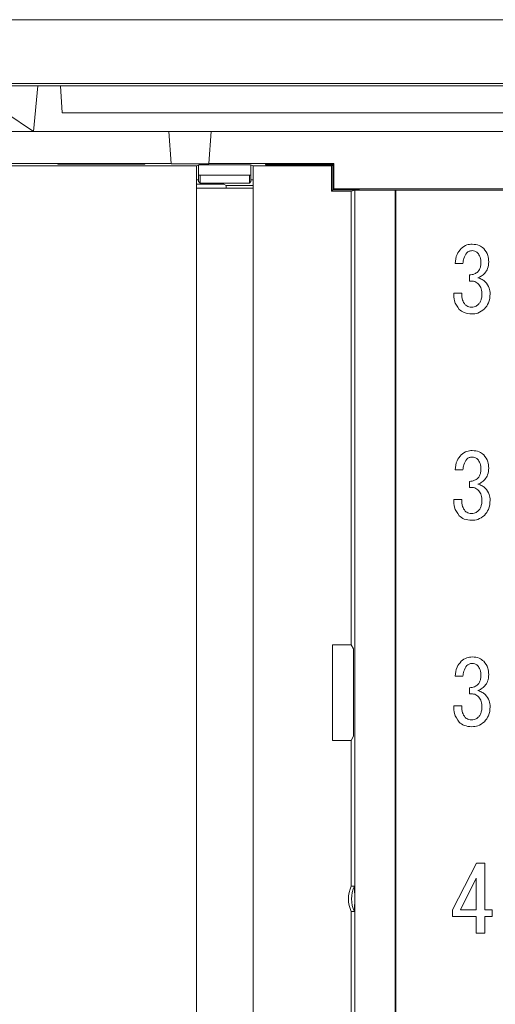
# Model space of a CAD drawing. Units: millimetres. Extents: x 41 to 1088, y 17 to 268.
# Drawn here: x 339 to 355, y 113 to 147 of the extents above; entities that cross this region are included whole.
import ezdxf

# ---------------------------------------------------------------- set-up
doc = ezdxf.new("R2010")
doc.units = ezdxf.units.MM

msp = doc.modelspace()

# ---------------------------------------------------------------- linework, layer by layer
at = {"color": 7, "linetype": 'Continuous', "lineweight": 15}
for p, q in [((337.2804, 146.8068), (373.6805, 146.8068)), ((338.1305, 144.6068), (372.8304, 144.6068)), ((339.5883, 144.5318), (338.5356, 144.5318)), ((339.4412, 142.9568), (339.5883, 144.5318)), ((339.5883, 144.5318), (340.3658, 144.5318)), ((340.3658, 144.5318), (340.4305, 143.6068)), ((370.5951, 144.5318), (340.3658, 144.5318)), ((338.4897, 143.6068), (339.4412, 142.9568)), ((340.4305, 143.6068), (370.5305, 143.6068)), ((344.1035, 142.9568), (320.0574, 142.9568)), ((345.5578, 142.9568), (344.1031, 142.9568)), ((344.1035, 142.9568), (344.1805, 141.8568)), ((345.4805, 141.8568), (345.5574, 142.9568)), ((365.4035, 142.9568), (345.5574, 142.9568)), ((338.3269, 141.8568), (344.1805, 141.8568)), ((338.4055, 141.7783), (345.058, 141.7783)), ((340.2805, 141.8437), (343.2805, 141.8437)), ((340.2813, 141.8322), (340.2805, 141.8437)), ((343.2796, 141.8322), (340.2813, 141.8322)), ((343.2805, 141.8437), (343.2796, 141.8322)), ((344.1805, 141.8505), (344.1805, 141.8568)), ((345.4805, 141.8505), (344.1805, 141.8505)), ((345.058, 141.7783), (345.1449, 141.8097)), ((345.058, 70.9068), (345.058, 141.7783)), ((345.1305, 141.2931), (345.1305, 141.8045)), ((345.1449, 141.8097), (346.916, 141.8097)), ((345.4805, 141.8568), (349.7877, 141.8568)), ((345.4805, 141.8568), (345.4805, 141.8505)), ((347.0131, 141.7746), (346.916, 141.8097)), ((346.9305, 141.2931), (346.9305, 141.8045)), ((347.0131, 141.7746), (349.7055, 141.7746)), ((347.0131, 70.9068), (347.0131, 141.7746)), ((347.4305, 141.8259), (349.7568, 141.8259)), ((347.431, 141.8176), (347.4305, 141.8259)), ((349.7484, 141.8176), (347.431, 141.8176)), ((349.7484, 141.8176), (349.7055, 141.7746)), ((349.7055, 141.7746), (349.7055, 140.9068)), ((349.7487, 140.9501), (349.7484, 141.8176)), ((349.7568, 141.8259), (349.7564, 140.9578)), ((349.7877, 141.8568), (349.7568, 141.8259)), ((349.7877, 141.8568), (349.7877, 140.989)), ((345.058, 141.2931), (345.1305, 141.2931)), ((346.9305, 141.4568), (345.1305, 141.4568)), ((345.1305, 141.2421), (345.1305, 141.2931)), ((345.1805, 141.4568), (345.1805, 141.1871)), ((346.8805, 141.4568), (346.8805, 141.1871)), ((346.9305, 141.2931), (346.9305, 141.2421)), ((346.9305, 141.2931), (347.0131, 141.2931)), ((345.058, 141.0068), (347.0131, 141.0068)), ((345.1305, 141.2421), (345.1805, 141.1871)), ((345.1625, 141.1496), (345.7984, 141.1496)), ((345.1805, 141.1871), (346.8805, 141.1871)), ((346.0805, 141.1068), (345.9984, 141.1479)), ((346.0805, 141.1068), (347.0131, 141.1068)), ((346.0805, 141.0068), (346.0805, 141.1068)), ((346.8805, 141.1871), (346.9305, 141.2421)), ((349.7487, 140.9501), (349.7055, 140.9068)), ((350.6692, 140.9501), (349.7487, 140.9501)), ((349.7877, 140.989), (349.7564, 140.9578)), ((349.7564, 140.9578), (350.6697, 140.9578)), ((349.7877, 140.989), (358.9269, 140.989)), ((350.3885, 140.9068), (350.5055, 140.9419)), ((350.5055, 140.9419), (351.9055, 140.9419)), ((350.5055, 140.9419), (350.5055, 56.6717)), ((350.6697, 140.9578), (350.6692, 140.9501)), ((351.9055, 140.9419), (351.9229, 140.9367)), ((351.9055, 140.9419), (351.9055, 56.6717)), ((351.9229, 140.9367), (356.988, 140.9367)), ((351.9229, 140.9367), (351.9229, 56.677)), ((349.7055, 140.9068), (350.3885, 140.9068)), ((350.3885, 140.9068), (350.3885, 125.3035)), ((354.236, 138.4175), (353.9651, 138.4175)), ((354.4576, 137.8142), (354.4576, 138.0235)), ((353.9159, 137.3956), (354.1991, 137.3956)), ((354.236, 131.3175), (353.9651, 131.3175)), ((354.4576, 130.7142), (354.4576, 130.9235)), ((353.9159, 130.2956), (354.1991, 130.2956)), ((349.7418, 122.0102), (349.7418, 125.3035)), ((349.7418, 125.3035), (350.3885, 125.3035)), ((350.3885, 125.3035), (350.4618, 125.1568)), ((350.4618, 125.1568), (350.4618, 122.1568)), ((354.236, 124.2175), (353.9651, 124.2175)), ((354.4576, 123.6142), (354.4576, 123.8235)), ((353.9159, 123.1956), (354.1991, 123.1956)), ((350.3885, 122.0102), (349.7418, 122.0102)), ((350.4618, 122.1568), (350.3885, 122.0102)), ((350.3885, 122.0102), (350.3885, 116.9927)), ((353.8789, 116.1818), (354.7039, 117.7824)), ((354.7039, 117.7824), (354.9871, 117.7824)), ((354.9871, 117.7824), (354.9871, 116.1818)), ((354.6957, 117.2652), (354.1498, 116.1818)), ((354.6957, 116.1818), (354.6957, 117.2652)), ((350.4974, 116.9927), (350.3885, 116.9927)), ((350.3885, 116.1209), (350.3885, 81.4927)), ((350.4974, 116.1209), (350.3885, 116.1209)), ((353.8789, 115.9487), (353.8789, 116.1818)), ((354.6957, 115.9487), (353.8789, 115.9487)), ((354.1498, 116.1818), (354.6957, 116.1818)), ((354.6957, 115.3824), (354.6957, 115.9487)), ((354.9871, 116.1818), (355.2456, 116.1818)), ((354.9871, 115.9487), (354.9871, 115.3824)), ((355.2456, 115.9487), (354.9871, 115.9487)), ((355.2456, 116.1818), (355.2456, 115.9487)), ((354.9871, 115.3824), (354.6957, 115.3824))]:
    msp.add_line(p, q, dxfattribs=at)
for centre in [(351.2885, 116.5568), (351.3974, 116.5568)]:
    msp.add_arc(centre, 1, 154.15807, 205.84193, dxfattribs=at)
for centre, start_param, end_param in [((345.1625, 141.1478), 1.5707963, 2.1208319), ((345.7984, 141.1478), 0.0174533, 1.5707963)]:
    msp.add_ellipse(centre, major_axis=(0.2, 0), ratio=0.0087269, start_param=start_param, end_param=end_param, dxfattribs=at)
for points, knots in [([(353.9651, 138.4175), (353.9771, 138.5257), (353.9985, 138.719), (354.1207, 138.8687), (354.1744, 138.9346)], [0, 0, 0, 0, 0.5599068, 1, 1, 1, 1]), ([(354.1744, 138.9346), (354.2379, 138.9832), (354.3516, 139.0701), (354.4935, 139.0786), (354.5561, 139.0824)], [0, 0, 0, 0, 0.55857203, 1, 1, 1, 1]), ([(354.5561, 139.0824), (354.6385, 139.0765), (354.7854, 139.0661), (354.8998, 138.9748), (354.9501, 138.9346)], [0, 0, 0, 0, 0.5600349, 1, 1, 1, 1]), ([(354.9501, 138.9346), (355.0073, 138.8587), (355.1098, 138.7226), (355.1186, 138.5537), (355.1225, 138.4791)], [0, 0, 0, 0, 0.5583821, 1, 1, 1, 1]), ([(354.3714, 138.7869), (354.3282, 138.7244), (354.2507, 138.6124), (354.2405, 138.4772), (354.236, 138.4175)], [0, 0, 0, 0, 0.557851, 1, 1, 1, 1]), ([(354.5561, 138.8607), (354.5173, 138.8573), (354.4478, 138.8511), (354.3948, 138.8065), (354.3714, 138.7869)], [0, 0, 0, 0, 0.5595166, 1, 1, 1, 1]), ([(354.7408, 138.7869), (354.7103, 138.8111), (354.6557, 138.8543), (354.5866, 138.8588), (354.5561, 138.8607)], [0, 0, 0, 0, 0.558957, 1, 1, 1, 1]), ([(354.8516, 138.4298), (354.8498, 138.503), (354.8464, 138.6334), (354.773, 138.7401), (354.7408, 138.7869)], [0, 0, 0, 0, 0.5614498, 1, 1, 1, 1]), ([(354.7531, 138.1343), (354.787, 138.1844), (354.8476, 138.2743), (354.8504, 138.3821), (354.8516, 138.4298)], [0, 0, 0, 0, 0.557521, 1, 1, 1, 1]), ([(355.1225, 138.4791), (355.1187, 138.3974), (355.1119, 138.2518), (355.0252, 138.136), (354.9871, 138.0851)], [0, 0, 0, 0, 0.56080031, 1, 1, 1, 1]), ([(354.4576, 138.0235), (354.5187, 138.0296), (354.6277, 138.0404), (354.7149, 138.1056), (354.7531, 138.1343)], [0, 0, 0, 0, 0.5607785, 1, 1, 1, 1]), ([(354.9871, 138.0851), (354.9483, 138.0478), (354.879, 137.9813), (354.7916, 137.9422), (354.7531, 137.925)], [0, 0, 0, 0, 0.5603124, 1, 1, 1, 1]), ([(354.7531, 137.925), (354.8037, 137.9079), (354.8941, 137.8772), (354.9672, 137.8164), (354.9994, 137.7896)], [0, 0, 0, 0, 0.5601398, 1, 1, 1, 1]), ([(354.7531, 137.728), (354.7301, 137.7469), (354.684, 137.7846), (354.5804, 137.8152), (354.5042, 137.8146), (354.4576, 137.8142)], [0, 0, 0, 0, 0.2796985, 0.5598563, 1, 1, 1, 1]), ([(354.8886, 137.3956), (354.8816, 137.4656), (354.8693, 137.5907), (354.7887, 137.686), (354.7531, 137.728)], [0, 0, 0, 0, 0.5593718, 1, 1, 1, 1]), ([(354.9994, 137.7896), (355.0551, 137.7206), (355.1547, 137.5972), (355.1665, 137.4402), (355.1717, 137.3709)], [0, 0, 0, 0, 0.5590572, 1, 1, 1, 1]), ([(354.1006, 136.8415), (354.0373, 136.9356), (353.9238, 137.1042), (353.9183, 137.3062), (353.9159, 137.3956)], [0, 0, 0, 0, 0.5575491, 1, 1, 1, 1]), ([(354.1991, 137.3956), (354.1975, 137.3149), (354.1947, 137.1713), (354.2748, 137.0533), (354.3099, 137.0016)], [0, 0, 0, 0, 0.5615963, 1, 1, 1, 1]), ([(354.7778, 137.0262), (354.8004, 137.0555), (354.8459, 137.1141), (354.8824, 137.243), (354.8862, 137.3377), (354.8886, 137.3956)], [0, 0, 0, 0, 0.27942031, 0.55958623, 1, 1, 1, 1]), ([(355.1717, 137.3709), (355.1635, 137.2628), (355.1488, 137.0695), (355.0279, 136.9197), (354.9748, 136.8538)], [0, 0, 0, 0, 0.5598833, 1, 1, 1, 1]), ([(354.3099, 137.0016), (354.3491, 136.9728), (354.4192, 136.9212), (354.5057, 136.9172), (354.5438, 136.9154)], [0, 0, 0, 0, 0.5584192, 1, 1, 1, 1]), ([(354.5438, 136.9154), (354.5935, 136.9237), (354.6826, 136.9386), (354.7486, 136.9994), (354.7778, 137.0262)], [0, 0, 0, 0, 0.5582942, 1, 1, 1, 1]), ([(354.5438, 136.6824), (354.4516, 136.6878), (354.2871, 136.6975), (354.1575, 136.7975), (354.1006, 136.8415)], [0, 0, 0, 0, 0.5603791, 1, 1, 1, 1]), ([(354.9748, 136.8538), (354.9033, 136.7979), (354.7756, 136.6979), (354.6148, 136.6871), (354.5438, 136.6824)], [0, 0, 0, 0, 0.5588417, 1, 1, 1, 1]), ([(353.9651, 131.3175), (353.9771, 131.4257), (353.9985, 131.619), (354.1207, 131.7687), (354.1744, 131.8346)], [0, 0, 0, 0, 0.5599068, 1, 1, 1, 1]), ([(354.1744, 131.8346), (354.2379, 131.8832), (354.3516, 131.9701), (354.4935, 131.9786), (354.5561, 131.9824)], [0, 0, 0, 0, 0.55857203, 1, 1, 1, 1]), ([(354.5561, 131.9824), (354.6385, 131.9765), (354.7854, 131.9661), (354.8998, 131.8748), (354.9501, 131.8346)], [0, 0, 0, 0, 0.5600349, 1, 1, 1, 1]), ([(354.9501, 131.8346), (355.0073, 131.7587), (355.1098, 131.6226), (355.1186, 131.4537), (355.1225, 131.3791)], [0, 0, 0, 0, 0.5583862, 1, 1, 1, 1]), ([(354.3714, 131.6869), (354.3282, 131.6244), (354.2507, 131.5124), (354.2405, 131.3772), (354.236, 131.3175)], [0, 0, 0, 0, 0.5578546, 1, 1, 1, 1]), ([(354.5561, 131.7607), (354.5173, 131.7573), (354.4478, 131.7511), (354.3948, 131.7065), (354.3714, 131.6869)], [0, 0, 0, 0, 0.5595225, 1, 1, 1, 1]), ([(354.7408, 131.6869), (354.7103, 131.7111), (354.6557, 131.7543), (354.5866, 131.7588), (354.5561, 131.7607)], [0, 0, 0, 0, 0.55895271, 1, 1, 1, 1]), ([(354.8516, 131.3298), (354.8498, 131.403), (354.8464, 131.5334), (354.773, 131.6401), (354.7408, 131.6869)], [0, 0, 0, 0, 0.561454, 1, 1, 1, 1]), ([(354.7531, 131.0343), (354.787, 131.0844), (354.8476, 131.1743), (354.8504, 131.2821), (354.8516, 131.3298)], [0, 0, 0, 0, 0.557521, 1, 1, 1, 1]), ([(355.1225, 131.3791), (355.1187, 131.2974), (355.1119, 131.1518), (355.0252, 131.036), (354.9871, 130.9851)], [0, 0, 0, 0, 0.5608041, 1, 1, 1, 1]), ([(354.4576, 130.9235), (354.5187, 130.9296), (354.6277, 130.9404), (354.7149, 131.0056), (354.7531, 131.0343)], [0, 0, 0, 0, 0.56077747, 1, 1, 1, 1]), ([(354.9871, 130.9851), (354.9483, 130.9478), (354.879, 130.8813), (354.7916, 130.8422), (354.7531, 130.825)], [0, 0, 0, 0, 0.5603124, 1, 1, 1, 1]), ([(354.7531, 130.825), (354.8037, 130.8079), (354.8941, 130.7772), (354.9672, 130.7164), (354.9994, 130.6896)], [0, 0, 0, 0, 0.5601398, 1, 1, 1, 1]), ([(354.7531, 130.628), (354.7301, 130.6469), (354.684, 130.6846), (354.5804, 130.7152), (354.5042, 130.7146), (354.4576, 130.7142)], [0, 0, 0, 0, 0.2796985, 0.5598563, 1, 1, 1, 1]), ([(354.8886, 130.2956), (354.8816, 130.3656), (354.8693, 130.4907), (354.7887, 130.586), (354.7531, 130.628)], [0, 0, 0, 0, 0.5593718, 1, 1, 1, 1]), ([(354.9994, 130.6896), (355.0551, 130.6206), (355.1547, 130.4972), (355.1665, 130.3402), (355.1717, 130.271)], [0, 0, 0, 0, 0.5590617, 1, 1, 1, 1]), ([(354.1006, 129.7415), (354.0373, 129.8356), (353.9238, 130.0042), (353.9183, 130.2062), (353.9159, 130.2956)], [0, 0, 0, 0, 0.55755087, 1, 1, 1, 1]), ([(354.1991, 130.2956), (354.1975, 130.2149), (354.1947, 130.0713), (354.2748, 129.9533), (354.3099, 129.9016)], [0, 0, 0, 0, 0.5615985, 1, 1, 1, 1]), ([(354.7778, 129.9262), (354.8004, 129.9555), (354.8459, 130.0141), (354.8824, 130.143), (354.8862, 130.2377), (354.8886, 130.2956)], [0, 0, 0, 0, 0.2794217, 0.5595935, 1, 1, 1, 1]), ([(355.1717, 130.271), (355.1635, 130.1628), (355.1488, 129.9695), (355.0279, 129.8197), (354.9748, 129.7538)], [0, 0, 0, 0, 0.5598847, 1, 1, 1, 1]), ([(354.3099, 129.9016), (354.3491, 129.8728), (354.4192, 129.8212), (354.5057, 129.8172), (354.5438, 129.8154)], [0, 0, 0, 0, 0.5584187, 1, 1, 1, 1]), ([(354.5438, 129.8154), (354.5935, 129.8237), (354.6826, 129.8386), (354.7486, 129.8994), (354.7778, 129.9262)], [0, 0, 0, 0, 0.5582951, 1, 1, 1, 1]), ([(354.9748, 129.7538), (354.9033, 129.6979), (354.7756, 129.5979), (354.6148, 129.5871), (354.5438, 129.5824)], [0, 0, 0, 0, 0.55884132, 1, 1, 1, 1]), ([(354.5438, 129.5824), (354.4516, 129.5878), (354.2871, 129.5975), (354.1575, 129.6975), (354.1006, 129.7415)], [0, 0, 0, 0, 0.5603794, 1, 1, 1, 1]), ([(353.9651, 124.2175), (353.9771, 124.3257), (353.9985, 124.519), (354.1207, 124.6687), (354.1744, 124.7346)], [0, 0, 0, 0, 0.5599039, 1, 1, 1, 1]), ([(354.1744, 124.7346), (354.2379, 124.7832), (354.3516, 124.8701), (354.4935, 124.8786), (354.5561, 124.8824)], [0, 0, 0, 0, 0.5585707, 1, 1, 1, 1]), ([(354.5561, 124.8824), (354.6385, 124.8765), (354.7854, 124.8661), (354.8998, 124.7748), (354.9501, 124.7346)], [0, 0, 0, 0, 0.5600349, 1, 1, 1, 1]), ([(354.9501, 124.7346), (355.0073, 124.6587), (355.1098, 124.5226), (355.1186, 124.3537), (355.1225, 124.2791)], [0, 0, 0, 0, 0.5583842, 1, 1, 1, 1]), ([(354.3714, 124.5869), (354.3282, 124.5244), (354.2507, 124.4124), (354.2405, 124.2772), (354.236, 124.2175)], [0, 0, 0, 0, 0.5578528, 1, 1, 1, 1]), ([(354.5561, 124.6607), (354.5173, 124.6573), (354.4478, 124.6511), (354.3948, 124.6065), (354.3714, 124.5869)], [0, 0, 0, 0, 0.5595225, 1, 1, 1, 1]), ([(354.7408, 124.5869), (354.7103, 124.6111), (354.6557, 124.6543), (354.5866, 124.6588), (354.5561, 124.6607)], [0, 0, 0, 0, 0.5589556, 1, 1, 1, 1]), ([(354.8516, 124.2298), (354.8498, 124.303), (354.8464, 124.4334), (354.773, 124.5401), (354.7408, 124.5869)], [0, 0, 0, 0, 0.56145192, 1, 1, 1, 1]), ([(354.7531, 123.9343), (354.787, 123.9844), (354.8476, 124.0743), (354.8504, 124.1821), (354.8516, 124.2298)], [0, 0, 0, 0, 0.557521, 1, 1, 1, 1]), ([(355.1225, 124.2791), (355.1187, 124.1974), (355.1119, 124.0518), (355.0252, 123.936), (354.9871, 123.8851)], [0, 0, 0, 0, 0.5608022, 1, 1, 1, 1]), ([(354.4576, 123.8235), (354.5187, 123.8296), (354.6277, 123.8404), (354.7149, 123.9056), (354.7531, 123.9343)], [0, 0, 0, 0, 0.5607757, 1, 1, 1, 1]), ([(354.9871, 123.8851), (354.9483, 123.8478), (354.879, 123.7813), (354.7916, 123.7422), (354.7531, 123.725)], [0, 0, 0, 0, 0.5603159, 1, 1, 1, 1]), ([(354.7531, 123.725), (354.8037, 123.7079), (354.8941, 123.6772), (354.9672, 123.6164), (354.9994, 123.5896)], [0, 0, 0, 0, 0.5601431, 1, 1, 1, 1]), ([(354.7531, 123.528), (354.7301, 123.5469), (354.684, 123.5846), (354.5804, 123.6152), (354.5042, 123.6146), (354.4576, 123.6142)], [0, 0, 0, 0, 0.2797009, 0.5598578, 1, 1, 1, 1]), ([(354.8886, 123.1956), (354.8816, 123.2656), (354.8693, 123.3907), (354.7887, 123.486), (354.7531, 123.528)], [0, 0, 0, 0, 0.5593718, 1, 1, 1, 1]), ([(354.9994, 123.5896), (355.0551, 123.5206), (355.1547, 123.3972), (355.1665, 123.2402), (355.1717, 123.1709)], [0, 0, 0, 0, 0.5590558, 1, 1, 1, 1]), ([(354.1006, 122.6415), (354.0373, 122.7356), (353.9238, 122.9042), (353.9183, 123.1062), (353.9159, 123.1956)], [0, 0, 0, 0, 0.5575538, 1, 1, 1, 1]), ([(354.1991, 123.1956), (354.1975, 123.1149), (354.1947, 122.9713), (354.2748, 122.8533), (354.3099, 122.8016)], [0, 0, 0, 0, 0.5615985, 1, 1, 1, 1]), ([(354.7778, 122.8262), (354.8004, 122.8555), (354.8459, 122.9141), (354.8824, 123.043), (354.8862, 123.1377), (354.8886, 123.1956)], [0, 0, 0, 0, 0.2794229, 0.5595915, 1, 1, 1, 1]), ([(355.1717, 123.1709), (355.1635, 123.0628), (355.1488, 122.8695), (355.0279, 122.7197), (354.9748, 122.6538)], [0, 0, 0, 0, 0.5598863, 1, 1, 1, 1]), ([(354.5438, 122.4824), (354.4516, 122.4878), (354.2871, 122.4975), (354.1575, 122.5975), (354.1006, 122.6415)], [0, 0, 0, 0, 0.5603806, 1, 1, 1, 1]), ([(354.3099, 122.8016), (354.3491, 122.7728), (354.4192, 122.7212), (354.5057, 122.7172), (354.5438, 122.7154)], [0, 0, 0, 0, 0.5584165, 1, 1, 1, 1]), ([(354.5438, 122.7154), (354.5935, 122.7237), (354.6826, 122.7386), (354.7486, 122.7994), (354.7778, 122.8262)], [0, 0, 0, 0, 0.5582959, 1, 1, 1, 1]), ([(354.9748, 122.6538), (354.9033, 122.5979), (354.7756, 122.4979), (354.6148, 122.4871), (354.5438, 122.4824)], [0, 0, 0, 0, 0.55884132, 1, 1, 1, 1]), ([(350.4974, 116.9927), (350.4983, 116.9876), (350.5002, 116.9773), (350.5026, 116.8964), (350.5045, 116.7782), (350.5054, 116.6361), (350.5054, 116.4899), (350.5046, 116.3537), (350.5031, 116.2389), (350.5009, 116.1563), (350.4989, 116.1238), (350.4977, 116.1215), (350.4974, 116.1209)], [0, 0, 0, 0, 0.1141842, 0.228473, 0.3398049, 0.4455416, 0.5471624, 0.6472661, 0.7484848, 0.853138, 0.9627968, 1, 1, 1, 1])]:
    msp.add_open_spline(points, degree=3, knots=knots, dxfattribs=at)

doc.saveas('drawing.dxf')
